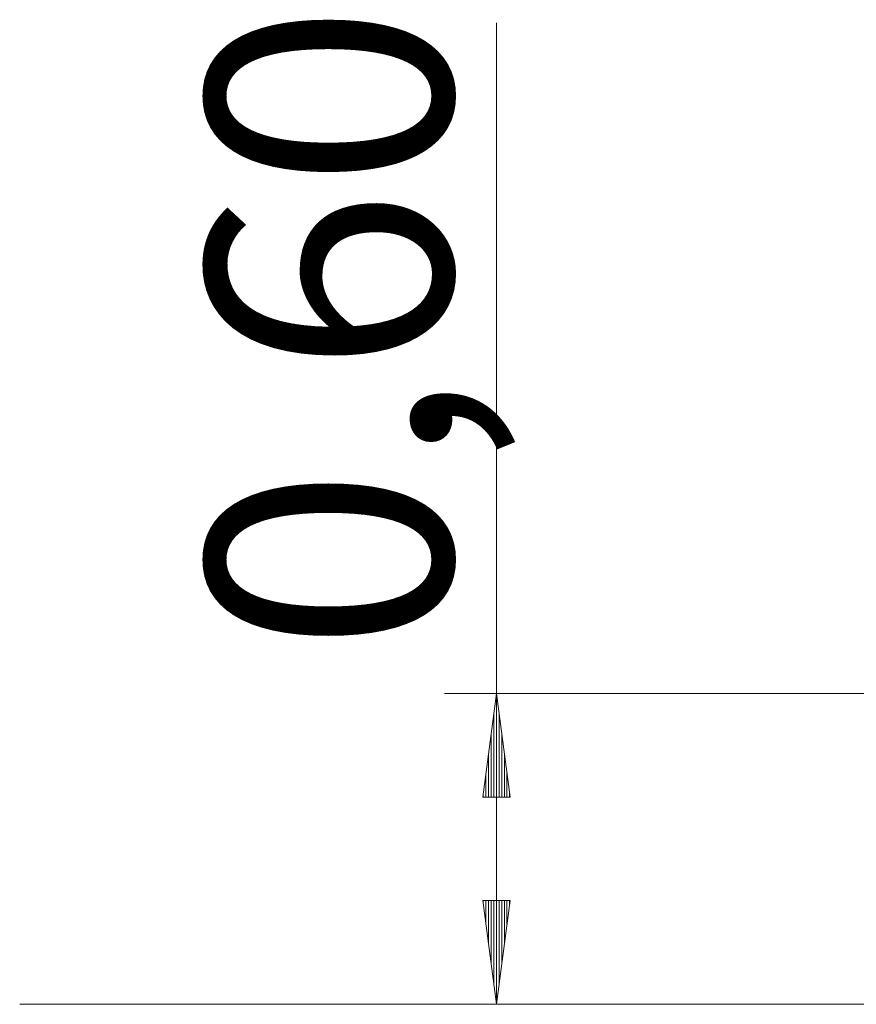
# Model space of a CAD drawing. Units: inches. Extents: x 107 to 192, y 39 to 171.
# Drawn here: x 107 to 123, y 152 to 171 of the extents above; entities that cross this region are included whole.
import ezdxf

# ---------------------------------------------------------------- set-up
doc = ezdxf.new("R2010")
doc.units = ezdxf.units.IN
doc.header["$MEASUREMENT"] = 0
doc.layers.add('Ebene 1', color=7, linetype='Continuous')

# ---------------------------------------------------------------- blocks, each defined once
blk = doc.blocks.new('block 2')
at = {"layer": 'Ebene 1', "color": 179, "lineweight": 9, "true_color": 0x1a171b}
for points in [[(116.121, 151.716), (116.121, 170.642)], [(137.858, 157.709), (115.121, 157.709)], [(116.121, 157.709), (115.857, 155.709)], [(116.384, 155.709), (116.121, 157.709)], [(116.121, 155.709), (116.121, 157.709)], [(116.121, 155.709), (116.121, 157.709)], [(116.07, 155.709), (116.07, 157.323)], [(116.172, 155.709), (116.172, 157.323)], [(116.019, 155.709), (116.019, 156.938)], [(116.222, 155.709), (116.222, 156.938)], [(115.968, 155.709), (115.968, 156.552)], [(116.273, 155.709), (116.273, 156.552)], [(115.917, 155.709), (115.917, 156.166)], [(116.324, 155.709), (116.324, 156.166)], [(115.857, 155.709), (116.384, 155.709)], [(115.867, 155.709), (115.867, 155.78)], [(115.867, 155.709), (115.867, 155.78)], [(116.375, 155.709), (116.375, 155.78)], [(116.375, 155.709), (116.375, 155.78)], [(116.384, 153.716), (115.857, 153.716)], [(115.857, 153.716), (116.121, 151.716)], [(115.867, 153.716), (115.867, 153.646)], [(115.867, 153.716), (115.867, 153.646)], [(115.917, 153.716), (115.917, 153.26)], [(115.968, 153.716), (115.968, 152.874)], [(116.019, 153.716), (116.019, 152.488)], [(116.07, 153.716), (116.07, 152.102)], [(116.121, 151.716), (116.384, 153.716)], [(116.121, 153.716), (116.121, 151.716)], [(116.121, 153.716), (116.121, 151.716)], [(116.172, 153.716), (116.172, 152.102)], [(116.222, 153.716), (116.222, 152.488)], [(116.273, 153.716), (116.273, 152.874)], [(116.324, 153.716), (116.324, 153.26)], [(116.375, 153.716), (116.375, 153.646)], [(116.375, 153.716), (116.375, 153.646)], [(108.939, 151.716), (108.072, 151.716), (107.441, 151.716), (107.058, 151.716), (106.93, 151.716)], [(115.539, 151.716), (108.939, 151.716)], [(144.213, 151.716), (115.121, 151.716)], [(134.964, 151.716), (133.235, 151.716), (131.435, 151.716), (129.589, 151.716), (127.727, 151.716), (125.878, 151.716), (124.069, 151.716), (122.329, 151.716), (120.685, 151.716), (119.161, 151.716), (117.782, 151.716), (116.569, 151.716), (115.539, 151.716)]]:
    blk.add_lwpolyline(points, dxfattribs=at)
at = {"layer": 'Ebene 1', "color": 179, "true_color": 0x1a171b, "insert": (115.258, 158.498), "char_height": 4.72212, "attachment_point": 7, "rotation": 89.998}
blk.add_mtext('\\fArial|b0|i0|c0|p34;\\W1;0,60', dxfattribs=at)

msp = doc.modelspace()

# ---------------------------------------------------------------- block references
at = {"layer": 'Ebene 1'}
msp.add_blockref('block 2', (0, 0), dxfattribs=at)

doc.saveas('drawing.dxf')
